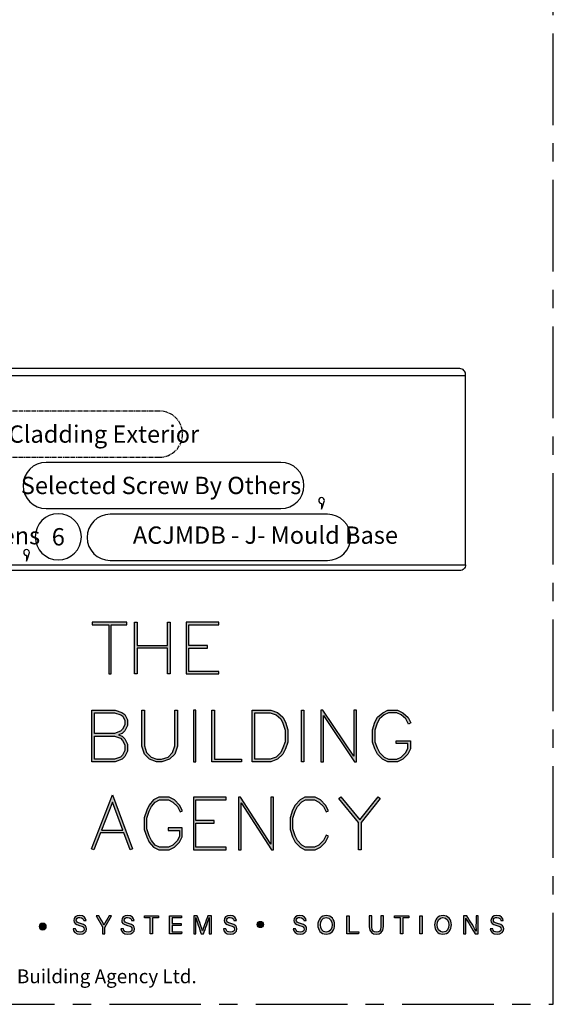
# Model space of a CAD drawing. Units: millimetres. Extents: x -4234 to 19818, y -16095 to 3832.
# Drawn here: x 10009 to 10102, y -3000 to -2829 of the extents above; entities that cross this region are included whole.
import ezdxf
from ezdxf.enums import TextEntityAlignment as Align

# ---------------------------------------------------------------- set-up
doc = ezdxf.new("R2010")
doc.units = ezdxf.units.MM
doc.linetypes.add('CENTER', pattern=[50.8, 31.75, -6.35, 6.35, -6.35])
doc.linetypes.add('CENTER2', pattern=[1.125, 0.75, -0.125, 0.125, -0.125])
doc.layers.add('0-Defpoints', color=7, linetype='Continuous', plot=False)
doc.layers.add('_Building Agency Blue', color=7, linetype='Continuous', true_color=0x005d96)
for name, color, linetype in [('_DWG - NIS - NOTES', 252, 'CENTER2'), ('_DWG - Sheet', 7, 'Continuous'), ('Sequence_Anno', 74, 'Continuous')]:
    doc.layers.add(name, color=color, linetype=linetype)
doc.styles.add('ALICLAD Text', font='arial.ttf', dxfattribs={"height": 1.6})
doc.styles.add('BA_Txt', font='ARIALN.TTF', dxfattribs={"height": 1.6})
doc.styles.add('SPS_Txt', font='ARIALN.TTF', dxfattribs={"height": 4})
doc.styles.get("Standard").update_dxf_attribs({"font": 'arial.ttf'})

# ---------------------------------------------------------------- blocks, each defined once
blk = doc.blocks.new('Building Agency - LogoBig2')
at = {"layer": '_Building Agency Blue'}
h = blk.add_hatch(color=256, dxfattribs=at)
h.dxf.hatch_style = 1
edge = h.paths.add_edge_path()
edge.add_spline(control_points=[(37.01, 32.89), (35.95, 32.91), (33.97, 32.91), (33.97, 32.91), (33.79, 35.03), (33.62, 36.92), (33.44, 38.92), (33.44, 38.92), (38.89, 38.92), (38.89, 38.92), (37.49, 42.55), (36.15, 45.99), (34.72, 49.69), (33.58, 46.8), (32.54, 44.16), (31.47, 41.47), (30.35, 42.21), (29.33, 42.88), (27.96, 43.78), (28.33, 43.98), (28.67, 44.1), (28.92, 44.32), (31.59, 46.74), (32.28, 50.37), (30.59, 53.55), (30.18, 54.33), (30.19, 54.92), (30.5, 55.69), (31.59, 58.39), (31.56, 58.4), (34.52, 58.4), (37.79, 58.4), (37.79, 58.4), (38.98, 55.32), (42.54, 46.07), (46.09, 36.81), (49.65, 27.56), (49.78, 27.2), (49.89, 26.84), (50.07, 26.32), (48, 26.32), (46.06, 26.29), (44.12, 26.35), (43.87, 26.36), (43.54, 26.79), (43.42, 27.1), (42.77, 28.7), (42.14, 30.31), (41.57, 31.95), (41.32, 32.68), (40.96, 32.96), (40.16, 32.93), (38.06, 32.87), (37.01, 32.89), (37.01, 32.89)], knot_values=[0, 0, 0, 0, 1, 2, 3, 4, 5, 6, 7, 8, 9, 10, 11, 12, 13, 14, 15, 16, 17, 18, 19, 20, 21, 22, 23, 24, 25, 26, 27, 28, 29, 30, 31, 32, 33, 34, 35, 36, 37, 38, 39, 40, 41, 42, 43, 44, 45, 46, 47, 48, 49, 50, 51, 51, 51, 51, 52], degree=3, periodic=0)
h = blk.add_hatch(color=256, dxfattribs=at)
h.dxf.hatch_style = 1
h.paths.add_polyline_path([(54.03, 47.44), (54.03, 53.13), (55.84, 53.13), (55.84, 53.43), (51.82, 53.43), (51.82, 53.13), (53.73, 53.13), (53.73, 47.44)])
h = blk.add_hatch(color=256, dxfattribs=at)
h.dxf.hatch_style = 1
h.paths.add_polyline_path([(57.01, 53.43), (57.01, 50.72), (60.54, 50.72), (60.54, 53.43), (60.84, 53.43), (60.84, 47.44), (60.54, 47.44), (60.54, 50.42), (57.01, 50.42), (57.01, 47.44), (56.71, 47.44), (56.71, 53.43)])
h = blk.add_hatch(color=256, dxfattribs=at)
h.dxf.hatch_style = 1
h.paths.add_polyline_path([(65.17, 50.72), (62.98, 50.72), (62.98, 53.13), (66.47, 53.13), (66.47, 53.43), (62.68, 53.43), (62.68, 47.44), (66.47, 47.44), (66.47, 47.74), (62.98, 47.74), (62.98, 50.42), (65.17, 50.42)])
h = blk.add_hatch(color=256, dxfattribs=at)
h.dxf.hatch_style = 1
h.paths.add_polyline_path([(54.87, 40.41), (55.27, 40.26), (55.59, 39.94), (55.89, 39.33), (55.89, 38.51), (55.59, 37.9), (55.27, 37.58), (54.47, 37.28), (51.77, 37.28), (51.77, 43.26), (54.47, 43.26), (55.25, 42.97), (55.58, 42.75), (55.89, 42.12), (55.89, 41.49), (55.59, 40.88), (55.27, 40.56)])
h.paths.add_polyline_path([(52.07, 40.26), (54.41, 40.26), (55.1, 40), (55.34, 39.76), (55.59, 39.26), (55.59, 38.58), (55.34, 38.07), (55.1, 37.84), (54.41, 37.58), (52.07, 37.58)], flags=16)
h.paths.add_polyline_path([(52.07, 40.56), (52.07, 42.96), (54.41, 42.96), (55.12, 42.7), (55.35, 42.55), (55.59, 42.05), (55.59, 41.56), (55.34, 41.06), (55.1, 40.82), (54.41, 40.56)], flags=16)
h = blk.add_hatch(color=256, dxfattribs=at)
h.dxf.hatch_style = 1
h.paths.add_polyline_path([(57.85, 43.26), (57.85, 39.13), (58.11, 38.35), (58.62, 37.84), (59.31, 37.58), (59.82, 37.58), (60.6, 37.84), (61.11, 38.35), (61.37, 39.13), (61.37, 43.26), (61.67, 43.26), (61.67, 39.08), (61.38, 38.18), (60.77, 37.58), (59.87, 37.28), (59.26, 37.28), (58.46, 37.58), (57.85, 38.18), (57.55, 39.08), (57.55, 43.26)])
h = blk.add_hatch(color=256, dxfattribs=at)
h.dxf.hatch_style = 1
h.paths.add_polyline_path([(63.52, 43.26), (63.52, 37.28), (63.82, 37.28), (63.82, 43.26)])
h = blk.add_hatch(color=256, dxfattribs=at)
h.dxf.hatch_style = 1
h.paths.add_polyline_path([(69.08, 37.28), (65.66, 37.28), (65.66, 43.26), (65.96, 43.26), (65.96, 37.58), (69.08, 37.58)])
h = blk.add_hatch(color=256, dxfattribs=at)
h.dxf.hatch_style = 1
h.paths.add_polyline_path([(70.33, 37.28), (70.33, 43.26), (72.46, 43.26), (73.26, 42.97), (73.86, 42.46), (74.16, 41.87), (74.45, 40.99), (74.45, 39.54), (74.16, 38.77), (73.86, 38.18), (73.26, 37.58), (72.46, 37.28)])
h.paths.add_polyline_path([(70.63, 37.58), (70.63, 42.96), (72.41, 42.96), (73.1, 42.7), (73.62, 42.27), (73.88, 41.75), (74.15, 40.95), (74.15, 39.6), (73.88, 38.89), (73.62, 38.35), (73.1, 37.84), (72.41, 37.58)], flags=16)
h = blk.add_hatch(color=256, dxfattribs=at)
h.dxf.hatch_style = 1
h.paths.add_polyline_path([(76.01, 37.28), (76.01, 43.26), (76.31, 43.26), (76.31, 37.28)])
h = blk.add_hatch(color=256, dxfattribs=at)
h.dxf.hatch_style = 1
h.paths.add_polyline_path([(78.25, 43.26), (78.25, 37.28), (78.55, 37.28), (78.55, 42.62), (82.14, 37.28), (82.37, 37.28), (82.37, 43.26), (82.07, 43.26), (82.07, 37.92), (78.48, 43.26)])
h = blk.add_hatch(color=256, dxfattribs=at)
h.dxf.hatch_style = 1
h.paths.add_polyline_path([(86.97, 39.42), (86.97, 39.72), (88.62, 39.72), (88.62, 38.79), (88.32, 38.18), (87.72, 37.58), (87.11, 37.28), (86.01, 37.28), (85.4, 37.58), (84.81, 38.18), (84.51, 38.77), (84.22, 39.54), (84.22, 40.99), (84.51, 41.87), (84.81, 42.46), (85.41, 42.96), (86.01, 43.26), (87.11, 43.26), (87.72, 42.96), (88.34, 42.42), (88.65, 41.79), (88.38, 41.65), (88.07, 42.27), (87.55, 42.71), (87.04, 42.96), (86.08, 42.96), (85.57, 42.71), (85.05, 42.27), (84.79, 41.75), (84.52, 40.95), (84.52, 39.6), (84.79, 38.89), (85.05, 38.35), (85.58, 37.83), (86.08, 37.58), (87.04, 37.58), (87.54, 37.83), (88.07, 38.35), (88.32, 38.86), (88.32, 39.42)])
h = blk.add_hatch(color=256, dxfattribs=at)
h.dxf.hatch_style = 1
h.paths.add_polyline_path([(55.36, 29.37), (54.16, 32.62), (52.9, 29.37)], flags=16)
h.paths.add_polyline_path([(55.47, 29.07), (52.78, 29.07), (52.02, 27.12), (51.75, 27.22), (54.16, 33.47), (56.48, 27.22), (56.2, 27.12)])
h = blk.add_hatch(color=256, dxfattribs=at)
h.dxf.hatch_style = 1
h.paths.add_polyline_path([(60.59, 29.35), (61.93, 29.35), (61.93, 28.7), (61.68, 28.19), (61.16, 27.67), (60.65, 27.41), (59.6, 27.41), (59.1, 27.66), (58.67, 28.19), (58.4, 28.72), (58.13, 29.53), (58.13, 30.78), (58.4, 31.59), (58.67, 32.12), (59.1, 32.64), (59.6, 32.89), (60.65, 32.89), (61.16, 32.64), (61.68, 32.12), (61.99, 31.49), (62.26, 31.62), (61.93, 32.29), (61.33, 32.89), (60.72, 33.19), (59.53, 33.19), (58.91, 32.88), (58.41, 32.29), (58.12, 31.7), (57.83, 30.83), (57.83, 29.48), (58.12, 28.6), (58.41, 28.02), (58.91, 27.42), (59.53, 27.11), (60.72, 27.11), (61.33, 27.42), (61.93, 28.01), (62.23, 28.63), (62.23, 29.65), (60.59, 29.65)])
h = blk.add_hatch(color=256, dxfattribs=at)
h.dxf.hatch_style = 1
h.paths.add_polyline_path([(65.91, 30.19), (65.91, 30.49), (63.82, 30.49), (63.82, 32.89), (67.31, 32.89), (67.31, 33.19), (63.52, 33.19), (63.52, 27.11), (67.31, 27.11), (67.31, 27.41), (63.82, 27.41), (63.82, 30.19)])
h = blk.add_hatch(color=256, dxfattribs=at)
h.dxf.hatch_style = 1
h.paths.add_polyline_path([(68.74, 33.19), (68.74, 27.11), (69.04, 27.11), (69.04, 32.53), (72.54, 27.11), (72.77, 27.11), (72.77, 33.19), (72.47, 33.19), (72.47, 27.77), (68.97, 33.19)])
h = blk.add_hatch(color=256, dxfattribs=at)
h.dxf.hatch_style = 1
h.paths.add_polyline_path([(79.14, 28.68), (78.87, 28.82), (78.56, 28.19), (78.03, 27.67), (77.53, 27.41), (76.48, 27.41), (76.07, 27.66), (75.54, 28.19), (75.28, 28.72), (75.01, 29.53), (75.01, 30.78), (75.28, 31.59), (75.54, 32.12), (76.07, 32.65), (76.48, 32.89), (77.53, 32.89), (78.03, 32.64), (78.56, 32.11), (78.87, 31.49), (79.14, 31.62), (78.8, 32.29), (78.21, 32.89), (77.6, 33.19), (76.4, 33.19), (75.88, 32.88), (75.29, 32.29), (75, 31.7), (74.71, 30.83), (74.71, 29.48), (75, 28.6), (75.29, 28.01), (75.88, 27.42), (76.4, 27.11), (77.6, 27.11), (78.21, 27.42), (78.8, 28.01)])
h = blk.add_hatch(color=256, dxfattribs=at)
h.dxf.hatch_style = 1
h.paths.add_polyline_path([(82.63, 30.29), (80.35, 33.04), (80.58, 33.23), (82.78, 30.58), (84.89, 33.23), (85.12, 33.05), (82.93, 30.29), (82.93, 27.11), (82.63, 27.11)])
h = blk.add_hatch(color=256, dxfattribs=at)
h.dxf.hatch_style = 1
edge = h.paths.add_edge_path()
edge.add_spline(control_points=[(49.89, 17.98), (49.95, 17.73), (50.12, 17.6), (50.42, 17.6), (50.75, 17.6), (50.88, 17.75), (50.88, 17.95), (50.88, 18.16), (50.77, 18.27), (50.35, 18.37), (49.86, 18.49), (49.69, 18.66), (49.69, 18.96), (49.69, 19.27), (49.92, 19.52), (50.39, 19.52), (50.88, 19.52), (51.09, 19.23), (51.12, 18.96), (51.12, 18.96), (50.84, 18.96), (50.84, 18.96), (50.8, 19.14), (50.68, 19.3), (50.38, 19.3), (50.12, 19.3), (49.98, 19.18), (49.98, 18.98), (49.98, 18.79), (50.1, 18.71), (50.46, 18.62), (51.06, 18.48), (51.16, 18.24), (51.16, 17.97), (51.16, 17.64), (50.92, 17.37), (50.4, 17.37), (49.88, 17.37), (49.65, 17.66), (49.61, 17.98), (49.61, 17.98), (49.89, 17.98), (49.89, 17.98)], knot_values=[0, 0, 0, 0, 1, 1, 1, 2, 2, 2, 3, 3, 3, 4, 4, 4, 5, 5, 5, 6, 6, 6, 7, 7, 7, 8, 8, 8, 9, 9, 9, 10, 10, 10, 11, 11, 11, 12, 12, 12, 13, 13, 13, 14, 14, 14, 14], degree=3, periodic=0)
h = blk.add_hatch(color=256, dxfattribs=at)
h.dxf.hatch_style = 1
edge = h.paths.add_edge_path()
edge.add_spline(control_points=[(53.02, 17.4), (53.02, 17.4), (53.02, 18.17), (53.02, 18.17), (53.02, 18.19), (53.02, 18.21), (53.01, 18.22), (53.01, 18.22), (52.27, 19.49), (52.27, 19.49), (52.27, 19.49), (52.59, 19.49), (52.59, 19.49), (52.78, 19.15), (53.08, 18.61), (53.18, 18.43), (53.27, 18.61), (53.58, 19.15), (53.78, 19.49), (53.78, 19.49), (54.07, 19.49), (54.07, 19.49), (54.07, 19.49), (53.31, 18.22), (53.31, 18.22), (53.3, 18.2), (53.3, 18.19), (53.3, 18.16), (53.3, 18.16), (53.3, 17.4), (53.3, 17.4), (53.3, 17.4), (53.02, 17.4), (53.02, 17.4)], knot_values=[0, 0, 0, 0, 1, 1, 1, 2, 2, 2, 3, 3, 3, 4, 4, 4, 5, 5, 5, 6, 6, 6, 7, 7, 7, 8, 8, 8, 9, 9, 9, 10, 10, 10, 11, 11, 11, 11], degree=3, periodic=0)
h = blk.add_hatch(color=256, dxfattribs=at)
h.dxf.hatch_style = 1
edge = h.paths.add_edge_path()
edge.add_spline(control_points=[(55.43, 17.98), (55.49, 17.73), (55.66, 17.6), (55.96, 17.6), (56.29, 17.6), (56.42, 17.75), (56.42, 17.95), (56.42, 18.16), (56.32, 18.27), (55.9, 18.37), (55.4, 18.49), (55.23, 18.66), (55.23, 18.96), (55.23, 19.27), (55.46, 19.52), (55.93, 19.52), (56.43, 19.52), (56.63, 19.23), (56.66, 18.96), (56.66, 18.96), (56.38, 18.96), (56.38, 18.96), (56.34, 19.14), (56.22, 19.3), (55.92, 19.3), (55.66, 19.3), (55.52, 19.18), (55.52, 18.98), (55.52, 18.79), (55.64, 18.71), (56.01, 18.62), (56.6, 18.48), (56.71, 18.24), (56.71, 17.97), (56.71, 17.64), (56.46, 17.37), (55.95, 17.37), (55.42, 17.37), (55.19, 17.66), (55.15, 17.98), (55.15, 17.98), (55.43, 17.98), (55.43, 17.98)], knot_values=[0, 0, 0, 0, 1, 1, 1, 2, 2, 2, 3, 3, 3, 4, 4, 4, 5, 5, 5, 6, 6, 6, 7, 7, 7, 8, 8, 8, 9, 9, 9, 10, 10, 10, 11, 11, 11, 12, 12, 12, 13, 13, 13, 14, 14, 14, 14], degree=3, periodic=0)
h = blk.add_hatch(color=256, dxfattribs=at)
h.dxf.hatch_style = 1
h.paths.add_polyline_path([(58.53, 19.25), (57.86, 19.25), (57.86, 19.49), (59.49, 19.49), (59.49, 19.25), (58.81, 19.25), (58.81, 17.4), (58.53, 17.4)])
h = blk.add_hatch(color=256, dxfattribs=at)
h.dxf.hatch_style = 1
h.paths.add_polyline_path([(61.05, 18.38), (61.05, 17.64), (62.19, 17.64), (62.15, 17.4), (60.77, 17.4), (60.77, 19.49), (62.14, 19.49), (62.14, 19.25), (61.05, 19.25), (61.05, 18.61), (62.09, 18.61), (62.09, 18.38)])
h = blk.add_hatch(color=256, dxfattribs=at)
h.dxf.hatch_style = 1
edge = h.paths.add_edge_path()
edge.add_spline(control_points=[(65.34, 18.29), (65.34, 18.68), (65.35, 19.07), (65.36, 19.29), (65.36, 19.29), (65.35, 19.29), (65.35, 19.29), (65.26, 18.95), (64.92, 18.06), (64.68, 17.4), (64.68, 17.4), (64.43, 17.4), (64.43, 17.4), (64.25, 17.93), (63.9, 18.94), (63.81, 19.3), (63.81, 19.3), (63.8, 19.3), (63.8, 19.3), (63.81, 19.06), (63.82, 18.59), (63.82, 18.23), (63.82, 18.23), (63.82, 17.4), (63.82, 17.4), (63.82, 17.4), (63.56, 17.4), (63.56, 17.4), (63.56, 17.4), (63.56, 19.49), (63.56, 19.49), (63.56, 19.49), (63.97, 19.49), (63.97, 19.49), (64.21, 18.84), (64.5, 18), (64.57, 17.74), (64.57, 17.74), (64.58, 17.74), (64.58, 17.74), (64.63, 17.94), (64.97, 18.86), (65.21, 19.49), (65.21, 19.49), (65.62, 19.49), (65.62, 19.49), (65.62, 19.49), (65.62, 17.4), (65.62, 17.4), (65.62, 17.4), (65.34, 17.4), (65.34, 17.4), (65.34, 17.4), (65.34, 18.29), (65.34, 18.29)], knot_values=[0, 0, 0, 0, 1, 1, 1, 2, 2, 2, 3, 3, 3, 4, 4, 4, 5, 5, 5, 6, 6, 6, 7, 7, 7, 8, 8, 8, 9, 9, 9, 10, 10, 10, 11, 11, 11, 12, 12, 12, 13, 13, 13, 14, 14, 14, 15, 15, 15, 16, 16, 16, 17, 17, 17, 18, 18, 18, 18], degree=3, periodic=0)
h = blk.add_hatch(color=256, dxfattribs=at)
h.dxf.hatch_style = 1
edge = h.paths.add_edge_path()
edge.add_spline(control_points=[(67.27, 17.98), (67.33, 17.73), (67.5, 17.6), (67.8, 17.6), (68.13, 17.6), (68.26, 17.75), (68.26, 17.95), (68.26, 18.16), (68.15, 18.27), (67.73, 18.37), (67.24, 18.49), (67.07, 18.66), (67.07, 18.96), (67.07, 19.27), (67.3, 19.52), (67.77, 19.52), (68.26, 19.52), (68.47, 19.23), (68.5, 18.96), (68.5, 18.96), (68.21, 18.96), (68.21, 18.96), (68.18, 19.14), (68.06, 19.3), (67.76, 19.3), (67.5, 19.3), (67.36, 19.18), (67.36, 18.98), (67.36, 18.79), (67.48, 18.71), (67.84, 18.62), (68.44, 18.48), (68.54, 18.24), (68.54, 17.97), (68.54, 17.64), (68.29, 17.37), (67.78, 17.37), (67.26, 17.37), (67.03, 17.66), (66.99, 17.98), (66.99, 17.98), (67.27, 17.98), (67.27, 17.98)], knot_values=[0, 0, 0, 0, 1, 1, 1, 2, 2, 2, 3, 3, 3, 4, 4, 4, 5, 5, 5, 6, 6, 6, 7, 7, 7, 8, 8, 8, 9, 9, 9, 10, 10, 10, 11, 11, 11, 12, 12, 12, 13, 13, 13, 14, 14, 14, 14], degree=3, periodic=0)
h = blk.add_hatch(color=256, dxfattribs=at)
h.dxf.hatch_style = 1
edge = h.paths.add_edge_path()
edge.add_spline(control_points=[(75.33, 17.98), (75.39, 17.73), (75.56, 17.6), (75.87, 17.6), (76.19, 17.6), (76.32, 17.75), (76.32, 17.95), (76.32, 18.16), (76.22, 18.27), (75.8, 18.37), (75.31, 18.49), (75.14, 18.66), (75.14, 18.96), (75.14, 19.27), (75.36, 19.52), (75.83, 19.52), (76.33, 19.52), (76.53, 19.23), (76.56, 18.96), (76.56, 18.96), (76.28, 18.96), (76.28, 18.96), (76.24, 19.14), (76.13, 19.3), (75.82, 19.3), (75.57, 19.3), (75.42, 19.18), (75.42, 18.98), (75.42, 18.79), (75.54, 18.71), (75.91, 18.62), (76.5, 18.48), (76.61, 18.24), (76.61, 17.97), (76.61, 17.64), (76.36, 17.37), (75.85, 17.37), (75.32, 17.37), (75.1, 17.66), (75.05, 17.98), (75.05, 17.98), (75.33, 17.98), (75.33, 17.98)], knot_values=[0, 0, 0, 0, 1, 1, 1, 2, 2, 2, 3, 3, 3, 4, 4, 4, 5, 5, 5, 6, 6, 6, 7, 7, 7, 8, 8, 8, 9, 9, 9, 10, 10, 10, 11, 11, 11, 12, 12, 12, 13, 13, 13, 14, 14, 14, 14], degree=3, periodic=0)
h = blk.add_hatch(color=256, dxfattribs=at)
h.dxf.hatch_style = 1
edge = h.paths.add_edge_path(flags=16)
edge.add_spline(control_points=[(78.2, 18.45), (78.2, 18), (78.43, 17.61), (78.88, 17.61), (79.36, 17.61), (79.56, 18.01), (79.56, 18.45), (79.56, 18.9), (79.34, 19.28), (78.88, 19.28), (78.41, 19.28), (78.2, 18.9), (78.2, 18.45)], knot_values=[0, 0, 0, 0, 1, 1, 1, 2, 2, 2, 3, 3, 3, 4, 4, 4, 4], degree=3, periodic=0)
edge = h.paths.add_edge_path()
edge.add_spline(control_points=[(79.85, 18.46), (79.85, 17.88), (79.52, 17.37), (78.87, 17.37), (78.25, 17.37), (77.91, 17.85), (77.91, 18.44), (77.91, 19.04), (78.26, 19.52), (78.89, 19.52), (79.48, 19.52), (79.85, 19.08), (79.85, 18.46)], knot_values=[0, 0, 0, 0, 1, 1, 1, 2, 2, 2, 3, 3, 3, 4, 4, 4, 4], degree=3, periodic=0)
h = blk.add_hatch(color=256, dxfattribs=at)
h.dxf.hatch_style = 1
h.paths.add_polyline_path([(81.27, 19.49), (81.55, 19.49), (81.55, 17.64), (82.64, 17.64), (82.6, 17.4), (81.27, 17.4)])
h = blk.add_hatch(color=256, dxfattribs=at)
h.dxf.hatch_style = 1
edge = h.paths.add_edge_path()
edge.add_spline(control_points=[(84.14, 19.49), (84.14, 19.49), (84.14, 18.23), (84.14, 18.23), (84.14, 17.74), (84.41, 17.6), (84.68, 17.6), (84.99, 17.6), (85.21, 17.75), (85.21, 18.23), (85.21, 18.23), (85.21, 19.49), (85.21, 19.49), (85.21, 19.49), (85.49, 19.49), (85.49, 19.49), (85.49, 19.49), (85.49, 18.25), (85.49, 18.25), (85.49, 17.57), (85.11, 17.37), (84.67, 17.37), (84.23, 17.37), (83.86, 17.58), (83.86, 18.23), (83.86, 18.23), (83.86, 19.49), (83.86, 19.49), (83.86, 19.49), (84.14, 19.49), (84.14, 19.49)], knot_values=[0, 0, 0, 0, 1, 1, 1, 2, 2, 2, 3, 3, 3, 4, 4, 4, 5, 5, 5, 6, 6, 6, 7, 7, 7, 8, 8, 8, 9, 9, 9, 10, 10, 10, 10], degree=3, periodic=0)
h = blk.add_hatch(color=256, dxfattribs=at)
h.dxf.hatch_style = 1
h.paths.add_polyline_path([(87.47, 19.25), (86.79, 19.25), (86.79, 19.49), (88.42, 19.49), (88.42, 19.25), (87.75, 19.25), (87.75, 17.4), (87.47, 17.4)])
h = blk.add_hatch(color=256, dxfattribs=at)
h.dxf.hatch_style = 1
h.paths.add_polyline_path([(89.99, 19.49), (89.99, 17.4), (89.71, 17.4), (89.71, 19.49)])
h = blk.add_hatch(color=256, dxfattribs=at)
h.dxf.hatch_style = 1
edge = h.paths.add_edge_path(flags=16)
edge.add_spline(control_points=[(91.7, 18.45), (91.7, 18), (91.93, 17.61), (92.38, 17.61), (92.87, 17.61), (93.06, 18.01), (93.06, 18.45), (93.06, 18.9), (92.84, 19.28), (92.38, 19.28), (91.91, 19.28), (91.7, 18.9), (91.7, 18.45)], knot_values=[0, 0, 0, 0, 1, 1, 1, 2, 2, 2, 3, 3, 3, 4, 4, 4, 4], degree=3, periodic=0)
edge = h.paths.add_edge_path()
edge.add_spline(control_points=[(93.35, 18.46), (93.35, 17.88), (93.03, 17.37), (92.37, 17.37), (91.75, 17.37), (91.41, 17.85), (91.41, 18.44), (91.41, 19.04), (91.76, 19.52), (92.39, 19.52), (92.98, 19.52), (93.35, 19.08), (93.35, 18.46)], knot_values=[0, 0, 0, 0, 1, 1, 1, 2, 2, 2, 3, 3, 3, 4, 4, 4, 4], degree=3, periodic=0)
h = blk.add_hatch(color=256, dxfattribs=at)
h.dxf.hatch_style = 1
edge = h.paths.add_edge_path()
edge.add_spline(control_points=[(94.77, 17.4), (94.77, 17.4), (94.77, 19.49), (94.77, 19.49), (94.77, 19.49), (95.14, 19.49), (95.14, 19.49), (95.44, 19), (96.09, 17.96), (96.21, 17.73), (96.21, 17.73), (96.21, 17.73), (96.21, 17.73), (96.19, 18), (96.2, 18.33), (96.2, 18.67), (96.2, 18.67), (96.2, 19.49), (96.2, 19.49), (96.2, 19.49), (96.46, 19.49), (96.46, 19.49), (96.46, 19.49), (96.46, 17.4), (96.46, 17.4), (96.46, 17.4), (96.11, 17.4), (96.11, 17.4), (95.84, 17.85), (95.16, 18.97), (95.03, 19.21), (95.03, 19.21), (95.02, 19.21), (95.02, 19.21), (95.04, 18.97), (95.04, 18.61), (95.04, 18.24), (95.04, 18.24), (95.04, 17.4), (95.04, 17.4), (95.04, 17.4), (94.77, 17.4), (94.77, 17.4)], knot_values=[0, 0, 0, 0, 1, 1, 1, 2, 2, 2, 3, 3, 3, 4, 4, 4, 5, 5, 5, 6, 6, 6, 7, 7, 7, 8, 8, 8, 9, 9, 9, 10, 10, 10, 11, 11, 11, 12, 12, 12, 13, 13, 13, 14, 14, 14, 14], degree=3, periodic=0)
h = blk.add_hatch(color=256, dxfattribs=at)
h.dxf.hatch_style = 1
edge = h.paths.add_edge_path()
edge.add_spline(control_points=[(98.13, 17.98), (98.18, 17.73), (98.35, 17.6), (98.66, 17.6), (98.98, 17.6), (99.11, 17.75), (99.11, 17.95), (99.11, 18.16), (99.01, 18.27), (98.59, 18.37), (98.1, 18.49), (97.93, 18.66), (97.93, 18.96), (97.93, 19.27), (98.16, 19.52), (98.62, 19.52), (99.12, 19.52), (99.32, 19.23), (99.35, 18.96), (99.35, 18.96), (99.07, 18.96), (99.07, 18.96), (99.03, 19.14), (98.92, 19.3), (98.61, 19.3), (98.36, 19.3), (98.21, 19.18), (98.21, 18.98), (98.21, 18.79), (98.33, 18.71), (98.7, 18.62), (99.29, 18.48), (99.4, 18.24), (99.4, 17.97), (99.4, 17.64), (99.15, 17.37), (98.64, 17.37), (98.11, 17.37), (97.89, 17.66), (97.84, 17.98), (97.84, 17.98), (98.13, 17.98), (98.13, 17.98)], knot_values=[0, 0, 0, 0, 1, 1, 1, 2, 2, 2, 3, 3, 3, 4, 4, 4, 5, 5, 5, 6, 6, 6, 7, 7, 7, 8, 8, 8, 9, 9, 9, 10, 10, 10, 11, 11, 11, 12, 12, 12, 13, 13, 13, 14, 14, 14, 14], degree=3, periodic=0)
h = blk.add_hatch(color=256, dxfattribs=at)
h.dxf.hatch_style = 1
edge = h.paths.add_edge_path()
edge.add_spline(control_points=[(45.68, 18.25), (45.68, 18.45), (45.87, 18.62), (46.1, 18.62), (46.33, 18.62), (46.51, 18.45), (46.51, 18.25), (46.51, 18.04), (46.33, 17.88), (46.1, 17.88), (45.87, 17.88), (45.68, 18.04), (45.68, 18.25)], knot_values=[0, 0, 0, 0, 1, 1, 1, 2, 2, 2, 3, 3, 3, 4, 4, 4, 4], degree=3, periodic=0)
h = blk.add_hatch(color=256, dxfattribs=at)
h.dxf.hatch_style = 1
edge = h.paths.add_edge_path()
edge.add_spline(control_points=[(71.62, 18.49), (71.62, 18.69), (71.46, 18.85), (71.26, 18.85), (71.06, 18.85), (70.89, 18.69), (70.89, 18.49), (70.89, 18.29), (71.06, 18.13), (71.26, 18.13), (71.46, 18.13), (71.62, 18.29), (71.62, 18.49)], knot_values=[0, 0, 0, 0, 1, 1, 1, 2, 2, 2, 3, 3, 3, 4, 4, 4, 4], degree=3, periodic=0)
for points in [[(54.03, 47.44), (54.03, 53.13), (55.84, 53.13), (55.84, 53.43), (51.82, 53.43), (51.82, 53.13), (53.73, 53.13), (53.73, 47.44)], [(57.01, 53.43), (57.01, 50.72), (60.54, 50.72), (60.54, 53.43), (60.84, 53.43), (60.84, 47.44), (60.54, 47.44), (60.54, 50.42), (57.01, 50.42), (57.01, 47.44), (56.71, 47.44), (56.71, 53.43)], [(65.17, 50.72), (62.98, 50.72), (62.98, 53.13), (66.47, 53.13), (66.47, 53.43), (62.68, 53.43), (62.68, 47.44), (66.47, 47.44), (66.47, 47.74), (62.98, 47.74), (62.98, 50.42), (65.17, 50.42)], [(54.87, 40.41), (55.27, 40.26), (55.59, 39.94), (55.89, 39.33), (55.89, 38.51), (55.59, 37.9), (55.27, 37.58), (54.47, 37.28), (51.77, 37.28), (51.77, 43.26), (54.47, 43.26), (55.25, 42.97), (55.58, 42.75), (55.89, 42.12), (55.89, 41.49), (55.59, 40.88), (55.27, 40.56)], [(57.85, 43.26), (57.85, 39.13), (58.11, 38.35), (58.62, 37.84), (59.31, 37.58), (59.82, 37.58), (60.6, 37.84), (61.11, 38.35), (61.37, 39.13), (61.37, 43.26), (61.67, 43.26), (61.67, 39.08), (61.38, 38.18), (60.77, 37.58), (59.87, 37.28), (59.26, 37.28), (58.46, 37.58), (57.85, 38.18), (57.55, 39.08), (57.55, 43.26)], [(63.52, 43.26), (63.52, 37.28), (63.82, 37.28), (63.82, 43.26)], [(69.08, 37.28), (65.66, 37.28), (65.66, 43.26), (65.96, 43.26), (65.96, 37.58), (69.08, 37.58)], [(70.33, 37.28), (70.33, 43.26), (72.46, 43.26), (73.26, 42.97), (73.86, 42.46), (74.16, 41.87), (74.45, 40.99), (74.45, 39.54), (74.16, 38.77), (73.86, 38.18), (73.26, 37.58), (72.46, 37.28)], [(76.01, 37.28), (76.01, 43.26), (76.31, 43.26), (76.31, 37.28)], [(78.25, 43.26), (78.25, 37.28), (78.55, 37.28), (78.55, 42.62), (82.14, 37.28), (82.37, 37.28), (82.37, 43.26), (82.07, 43.26), (82.07, 37.92), (78.48, 43.26)], [(86.97, 39.42), (86.97, 39.72), (88.62, 39.72), (88.62, 38.79), (88.32, 38.18), (87.72, 37.58), (87.11, 37.28), (86.01, 37.28), (85.4, 37.58), (84.81, 38.18), (84.51, 38.77), (84.22, 39.54), (84.22, 40.99), (84.51, 41.87), (84.81, 42.46), (85.41, 42.96), (86.01, 43.26), (87.11, 43.26), (87.72, 42.96), (88.34, 42.42), (88.65, 41.79), (88.38, 41.65), (88.07, 42.27), (87.55, 42.71), (87.04, 42.96), (86.08, 42.96), (85.57, 42.71), (85.05, 42.27), (84.79, 41.75), (84.52, 40.95), (84.52, 39.6), (84.79, 38.89), (85.05, 38.35), (85.58, 37.83), (86.08, 37.58), (87.04, 37.58), (87.54, 37.83), (88.07, 38.35), (88.32, 38.86), (88.32, 39.42)], [(52.07, 40.56), (52.07, 42.96), (54.41, 42.96), (55.12, 42.7), (55.35, 42.55), (55.59, 42.05), (55.59, 41.56), (55.34, 41.06), (55.1, 40.82), (54.41, 40.56)], [(70.63, 37.58), (70.63, 42.96), (72.41, 42.96), (73.1, 42.7), (73.62, 42.27), (73.88, 41.75), (74.15, 40.95), (74.15, 39.6), (73.88, 38.89), (73.62, 38.35), (73.1, 37.84), (72.41, 37.58)], [(52.07, 40.26), (54.41, 40.26), (55.1, 40), (55.34, 39.76), (55.59, 39.26), (55.59, 38.58), (55.34, 38.07), (55.1, 37.84), (54.41, 37.58), (52.07, 37.58)], [(55.47, 29.07), (52.78, 29.07), (52.02, 27.12), (51.75, 27.22), (54.16, 33.47), (56.48, 27.22), (56.2, 27.12)], [(60.59, 29.35), (61.93, 29.35), (61.93, 28.7), (61.68, 28.19), (61.16, 27.67), (60.65, 27.41), (59.6, 27.41), (59.1, 27.66), (58.67, 28.19), (58.4, 28.72), (58.13, 29.53), (58.13, 30.78), (58.4, 31.59), (58.67, 32.12), (59.1, 32.64), (59.6, 32.89), (60.65, 32.89), (61.16, 32.64), (61.68, 32.12), (61.99, 31.49), (62.26, 31.62), (61.93, 32.29), (61.33, 32.89), (60.72, 33.19), (59.53, 33.19), (58.91, 32.88), (58.41, 32.29), (58.12, 31.7), (57.83, 30.83), (57.83, 29.48), (58.12, 28.6), (58.41, 28.02), (58.91, 27.42), (59.53, 27.11), (60.72, 27.11), (61.33, 27.42), (61.93, 28.01), (62.23, 28.63), (62.23, 29.65), (60.59, 29.65)], [(65.91, 30.19), (65.91, 30.49), (63.82, 30.49), (63.82, 32.89), (67.31, 32.89), (67.31, 33.19), (63.52, 33.19), (63.52, 27.11), (67.31, 27.11), (67.31, 27.41), (63.82, 27.41), (63.82, 30.19)], [(68.74, 33.19), (68.74, 27.11), (69.04, 27.11), (69.04, 32.53), (72.54, 27.11), (72.77, 27.11), (72.77, 33.19), (72.47, 33.19), (72.47, 27.77), (68.97, 33.19)], [(79.14, 28.68), (78.87, 28.82), (78.56, 28.19), (78.03, 27.67), (77.53, 27.41), (76.48, 27.41), (76.07, 27.66), (75.54, 28.19), (75.28, 28.72), (75.01, 29.53), (75.01, 30.78), (75.28, 31.59), (75.54, 32.12), (76.07, 32.65), (76.48, 32.89), (77.53, 32.89), (78.03, 32.64), (78.56, 32.11), (78.87, 31.49), (79.14, 31.62), (78.8, 32.29), (78.21, 32.89), (77.6, 33.19), (76.4, 33.19), (75.88, 32.88), (75.29, 32.29), (75, 31.7), (74.71, 30.83), (74.71, 29.48), (75, 28.6), (75.29, 28.01), (75.88, 27.42), (76.4, 27.11), (77.6, 27.11), (78.21, 27.42), (78.8, 28.01)], [(82.63, 30.29), (80.35, 33.04), (80.58, 33.23), (82.78, 30.58), (84.89, 33.23), (85.12, 33.05), (82.93, 30.29), (82.93, 27.11), (82.63, 27.11)], [(55.36, 29.37), (54.16, 32.62), (52.9, 29.37)]]:
    blk.add_lwpolyline(points, close=True, dxfattribs=at)
for points in [[(58.53, 19.25), (57.86, 19.25), (57.86, 19.49), (59.49, 19.49), (59.49, 19.25), (58.81, 19.25), (58.81, 17.4), (58.53, 17.4), (58.53, 19.25)], [(61.05, 18.38), (61.05, 17.64), (62.19, 17.64), (62.15, 17.4), (60.77, 17.4), (60.77, 19.49), (62.14, 19.49), (62.14, 19.25), (61.05, 19.25), (61.05, 18.61), (62.09, 18.61), (62.09, 18.38), (61.05, 18.38)], [(81.27, 19.49), (81.55, 19.49), (81.55, 17.64), (82.64, 17.64), (82.6, 17.4), (81.27, 17.4), (81.27, 19.49)], [(87.47, 19.25), (86.79, 19.25), (86.79, 19.49), (88.42, 19.49), (88.42, 19.25), (87.75, 19.25), (87.75, 17.4), (87.47, 17.4), (87.47, 19.25)], [(89.99, 19.49), (89.99, 17.4), (89.71, 17.4), (89.71, 19.49), (89.99, 19.49)]]:
    blk.add_lwpolyline(points, dxfattribs=at)
at = {"layer": '_Building Agency Blue', "lineweight": 0}
blk.add_open_spline([(37.01, 32.89), (35.95, 32.91), (33.97, 32.91), (33.97, 32.91), (33.79, 35.03), (33.62, 36.92), (33.44, 38.92), (33.44, 38.92), (38.89, 38.92), (38.89, 38.92), (37.49, 42.55), (36.15, 45.99), (34.72, 49.69), (33.58, 46.8), (32.54, 44.16), (31.47, 41.47), (30.35, 42.21), (29.33, 42.88), (27.96, 43.78), (28.33, 43.98), (28.67, 44.1), (28.92, 44.32), (31.59, 46.74), (32.28, 50.37), (30.59, 53.55), (30.18, 54.33), (30.19, 54.92), (30.5, 55.69), (31.59, 58.39), (31.56, 58.4), (34.52, 58.4), (37.79, 58.4), (37.79, 58.4), (38.98, 55.32), (42.54, 46.07), (46.09, 36.81), (49.65, 27.56), (49.78, 27.2), (49.89, 26.84), (50.07, 26.32), (48, 26.32), (46.06, 26.29), (44.12, 26.35), (43.87, 26.36), (43.54, 26.79), (43.42, 27.1), (42.77, 28.7), (42.14, 30.31), (41.57, 31.95), (41.32, 32.68), (40.96, 32.96), (40.16, 32.93), (38.06, 32.87), (37.01, 32.89), (37.01, 32.89)], degree=3, knots=[0, 0, 0, 0, 1, 2, 3, 4, 5, 6, 7, 8, 9, 10, 11, 12, 13, 14, 15, 16, 17, 18, 19, 20, 21, 22, 23, 24, 25, 26, 27, 28, 29, 30, 31, 32, 33, 34, 35, 36, 37, 38, 39, 40, 41, 42, 43, 44, 45, 46, 47, 48, 49, 50, 51, 51, 51, 51, 52], dxfattribs=at)
at = {"layer": '_Building Agency Blue'}
for points, knots in [([(49.89, 17.98), (49.95, 17.73), (50.12, 17.6), (50.42, 17.6), (50.75, 17.6), (50.88, 17.75), (50.88, 17.95), (50.88, 18.16), (50.77, 18.27), (50.35, 18.37), (49.86, 18.49), (49.69, 18.66), (49.69, 18.96), (49.69, 19.27), (49.92, 19.52), (50.39, 19.52), (50.88, 19.52), (51.09, 19.23), (51.12, 18.96), (51.12, 18.96), (50.84, 18.96), (50.84, 18.96), (50.8, 19.14), (50.68, 19.3), (50.38, 19.3), (50.12, 19.3), (49.98, 19.18), (49.98, 18.98), (49.98, 18.79), (50.1, 18.71), (50.46, 18.62), (51.06, 18.48), (51.16, 18.24), (51.16, 17.97), (51.16, 17.64), (50.92, 17.37), (50.4, 17.37), (49.88, 17.37), (49.65, 17.66), (49.61, 17.98), (49.61, 17.98), (49.89, 17.98), (49.89, 17.98)], [0, 0, 0, 0, 1, 1, 1, 2, 2, 2, 3, 3, 3, 4, 4, 4, 5, 5, 5, 6, 6, 6, 7, 7, 7, 8, 8, 8, 9, 9, 9, 10, 10, 10, 11, 11, 11, 12, 12, 12, 13, 13, 13, 14, 14, 14, 14]), ([(53.02, 17.4), (53.02, 17.4), (53.02, 18.17), (53.02, 18.17), (53.02, 18.19), (53.02, 18.21), (53.01, 18.22), (53.01, 18.22), (52.27, 19.49), (52.27, 19.49), (52.27, 19.49), (52.59, 19.49), (52.59, 19.49), (52.78, 19.15), (53.08, 18.61), (53.18, 18.43), (53.27, 18.61), (53.58, 19.15), (53.78, 19.49), (53.78, 19.49), (54.07, 19.49), (54.07, 19.49), (54.07, 19.49), (53.31, 18.22), (53.31, 18.22), (53.3, 18.2), (53.3, 18.19), (53.3, 18.16), (53.3, 18.16), (53.3, 17.4), (53.3, 17.4), (53.3, 17.4), (53.02, 17.4), (53.02, 17.4)], [0, 0, 0, 0, 1, 1, 1, 2, 2, 2, 3, 3, 3, 4, 4, 4, 5, 5, 5, 6, 6, 6, 7, 7, 7, 8, 8, 8, 9, 9, 9, 10, 10, 10, 11, 11, 11, 11]), ([(55.43, 17.98), (55.49, 17.73), (55.66, 17.6), (55.96, 17.6), (56.29, 17.6), (56.42, 17.75), (56.42, 17.95), (56.42, 18.16), (56.32, 18.27), (55.9, 18.37), (55.4, 18.49), (55.23, 18.66), (55.23, 18.96), (55.23, 19.27), (55.46, 19.52), (55.93, 19.52), (56.43, 19.52), (56.63, 19.23), (56.66, 18.96), (56.66, 18.96), (56.38, 18.96), (56.38, 18.96), (56.34, 19.14), (56.22, 19.3), (55.92, 19.3), (55.66, 19.3), (55.52, 19.18), (55.52, 18.98), (55.52, 18.79), (55.64, 18.71), (56.01, 18.62), (56.6, 18.48), (56.71, 18.24), (56.71, 17.97), (56.71, 17.64), (56.46, 17.37), (55.95, 17.37), (55.42, 17.37), (55.19, 17.66), (55.15, 17.98), (55.15, 17.98), (55.43, 17.98), (55.43, 17.98)], [0, 0, 0, 0, 1, 1, 1, 2, 2, 2, 3, 3, 3, 4, 4, 4, 5, 5, 5, 6, 6, 6, 7, 7, 7, 8, 8, 8, 9, 9, 9, 10, 10, 10, 11, 11, 11, 12, 12, 12, 13, 13, 13, 14, 14, 14, 14]), ([(65.34, 18.29), (65.34, 18.68), (65.35, 19.07), (65.36, 19.29), (65.36, 19.29), (65.35, 19.29), (65.35, 19.29), (65.26, 18.95), (64.92, 18.06), (64.68, 17.4), (64.68, 17.4), (64.43, 17.4), (64.43, 17.4), (64.25, 17.93), (63.9, 18.94), (63.81, 19.3), (63.81, 19.3), (63.8, 19.3), (63.8, 19.3), (63.81, 19.06), (63.82, 18.59), (63.82, 18.23), (63.82, 18.23), (63.82, 17.4), (63.82, 17.4), (63.82, 17.4), (63.56, 17.4), (63.56, 17.4), (63.56, 17.4), (63.56, 19.49), (63.56, 19.49), (63.56, 19.49), (63.97, 19.49), (63.97, 19.49), (64.21, 18.84), (64.5, 18), (64.57, 17.74), (64.57, 17.74), (64.58, 17.74), (64.58, 17.74), (64.63, 17.94), (64.97, 18.86), (65.21, 19.49), (65.21, 19.49), (65.62, 19.49), (65.62, 19.49), (65.62, 19.49), (65.62, 17.4), (65.62, 17.4), (65.62, 17.4), (65.34, 17.4), (65.34, 17.4), (65.34, 17.4), (65.34, 18.29), (65.34, 18.29)], [0, 0, 0, 0, 1, 1, 1, 2, 2, 2, 3, 3, 3, 4, 4, 4, 5, 5, 5, 6, 6, 6, 7, 7, 7, 8, 8, 8, 9, 9, 9, 10, 10, 10, 11, 11, 11, 12, 12, 12, 13, 13, 13, 14, 14, 14, 15, 15, 15, 16, 16, 16, 17, 17, 17, 18, 18, 18, 18]), ([(67.27, 17.98), (67.33, 17.73), (67.5, 17.6), (67.8, 17.6), (68.13, 17.6), (68.26, 17.75), (68.26, 17.95), (68.26, 18.16), (68.15, 18.27), (67.73, 18.37), (67.24, 18.49), (67.07, 18.66), (67.07, 18.96), (67.07, 19.27), (67.3, 19.52), (67.77, 19.52), (68.26, 19.52), (68.47, 19.23), (68.5, 18.96), (68.5, 18.96), (68.21, 18.96), (68.21, 18.96), (68.18, 19.14), (68.06, 19.3), (67.76, 19.3), (67.5, 19.3), (67.36, 19.18), (67.36, 18.98), (67.36, 18.79), (67.48, 18.71), (67.84, 18.62), (68.44, 18.48), (68.54, 18.24), (68.54, 17.97), (68.54, 17.64), (68.29, 17.37), (67.78, 17.37), (67.26, 17.37), (67.03, 17.66), (66.99, 17.98), (66.99, 17.98), (67.27, 17.98), (67.27, 17.98)], [0, 0, 0, 0, 1, 1, 1, 2, 2, 2, 3, 3, 3, 4, 4, 4, 5, 5, 5, 6, 6, 6, 7, 7, 7, 8, 8, 8, 9, 9, 9, 10, 10, 10, 11, 11, 11, 12, 12, 12, 13, 13, 13, 14, 14, 14, 14]), ([(75.33, 17.98), (75.39, 17.73), (75.56, 17.6), (75.87, 17.6), (76.19, 17.6), (76.32, 17.75), (76.32, 17.95), (76.32, 18.16), (76.22, 18.27), (75.8, 18.37), (75.31, 18.49), (75.14, 18.66), (75.14, 18.96), (75.14, 19.27), (75.36, 19.52), (75.83, 19.52), (76.33, 19.52), (76.53, 19.23), (76.56, 18.96), (76.56, 18.96), (76.28, 18.96), (76.28, 18.96), (76.24, 19.14), (76.13, 19.3), (75.82, 19.3), (75.57, 19.3), (75.42, 19.18), (75.42, 18.98), (75.42, 18.79), (75.54, 18.71), (75.91, 18.62), (76.5, 18.48), (76.61, 18.24), (76.61, 17.97), (76.61, 17.64), (76.36, 17.37), (75.85, 17.37), (75.32, 17.37), (75.1, 17.66), (75.05, 17.98), (75.05, 17.98), (75.33, 17.98), (75.33, 17.98)], [0, 0, 0, 0, 1, 1, 1, 2, 2, 2, 3, 3, 3, 4, 4, 4, 5, 5, 5, 6, 6, 6, 7, 7, 7, 8, 8, 8, 9, 9, 9, 10, 10, 10, 11, 11, 11, 12, 12, 12, 13, 13, 13, 14, 14, 14, 14]), ([(79.85, 18.46), (79.85, 17.88), (79.52, 17.37), (78.87, 17.37), (78.25, 17.37), (77.91, 17.85), (77.91, 18.44), (77.91, 19.04), (78.26, 19.52), (78.89, 19.52), (79.48, 19.52), (79.85, 19.08), (79.85, 18.46)], [0, 0, 0, 0, 1, 1, 1, 2, 2, 2, 3, 3, 3, 4, 4, 4, 4]), ([(84.14, 19.49), (84.14, 19.49), (84.14, 18.23), (84.14, 18.23), (84.14, 17.74), (84.41, 17.6), (84.68, 17.6), (84.99, 17.6), (85.21, 17.75), (85.21, 18.23), (85.21, 18.23), (85.21, 19.49), (85.21, 19.49), (85.21, 19.49), (85.49, 19.49), (85.49, 19.49), (85.49, 19.49), (85.49, 18.25), (85.49, 18.25), (85.49, 17.57), (85.11, 17.37), (84.67, 17.37), (84.23, 17.37), (83.86, 17.58), (83.86, 18.23), (83.86, 18.23), (83.86, 19.49), (83.86, 19.49), (83.86, 19.49), (84.14, 19.49), (84.14, 19.49)], [0, 0, 0, 0, 1, 1, 1, 2, 2, 2, 3, 3, 3, 4, 4, 4, 5, 5, 5, 6, 6, 6, 7, 7, 7, 8, 8, 8, 9, 9, 9, 10, 10, 10, 10]), ([(93.35, 18.46), (93.35, 17.88), (93.03, 17.37), (92.37, 17.37), (91.75, 17.37), (91.41, 17.85), (91.41, 18.44), (91.41, 19.04), (91.76, 19.52), (92.39, 19.52), (92.98, 19.52), (93.35, 19.08), (93.35, 18.46)], [0, 0, 0, 0, 1, 1, 1, 2, 2, 2, 3, 3, 3, 4, 4, 4, 4]), ([(94.77, 17.4), (94.77, 17.4), (94.77, 19.49), (94.77, 19.49), (94.77, 19.49), (95.14, 19.49), (95.14, 19.49), (95.44, 19), (96.09, 17.96), (96.21, 17.73), (96.21, 17.73), (96.21, 17.73), (96.21, 17.73), (96.19, 18), (96.2, 18.33), (96.2, 18.67), (96.2, 18.67), (96.2, 19.49), (96.2, 19.49), (96.2, 19.49), (96.46, 19.49), (96.46, 19.49), (96.46, 19.49), (96.46, 17.4), (96.46, 17.4), (96.46, 17.4), (96.11, 17.4), (96.11, 17.4), (95.84, 17.85), (95.16, 18.97), (95.03, 19.21), (95.03, 19.21), (95.02, 19.21), (95.02, 19.21), (95.04, 18.97), (95.04, 18.61), (95.04, 18.24), (95.04, 18.24), (95.04, 17.4), (95.04, 17.4), (95.04, 17.4), (94.77, 17.4), (94.77, 17.4)], [0, 0, 0, 0, 1, 1, 1, 2, 2, 2, 3, 3, 3, 4, 4, 4, 5, 5, 5, 6, 6, 6, 7, 7, 7, 8, 8, 8, 9, 9, 9, 10, 10, 10, 11, 11, 11, 12, 12, 12, 13, 13, 13, 14, 14, 14, 14]), ([(98.13, 17.98), (98.18, 17.73), (98.35, 17.6), (98.66, 17.6), (98.98, 17.6), (99.11, 17.75), (99.11, 17.95), (99.11, 18.16), (99.01, 18.27), (98.59, 18.37), (98.1, 18.49), (97.93, 18.66), (97.93, 18.96), (97.93, 19.27), (98.16, 19.52), (98.62, 19.52), (99.12, 19.52), (99.32, 19.23), (99.35, 18.96), (99.35, 18.96), (99.07, 18.96), (99.07, 18.96), (99.03, 19.14), (98.92, 19.3), (98.61, 19.3), (98.36, 19.3), (98.21, 19.18), (98.21, 18.98), (98.21, 18.79), (98.33, 18.71), (98.7, 18.62), (99.29, 18.48), (99.4, 18.24), (99.4, 17.97), (99.4, 17.64), (99.15, 17.37), (98.64, 17.37), (98.11, 17.37), (97.89, 17.66), (97.84, 17.98), (97.84, 17.98), (98.13, 17.98), (98.13, 17.98)], [0, 0, 0, 0, 1, 1, 1, 2, 2, 2, 3, 3, 3, 4, 4, 4, 5, 5, 5, 6, 6, 6, 7, 7, 7, 8, 8, 8, 9, 9, 9, 10, 10, 10, 11, 11, 11, 12, 12, 12, 13, 13, 13, 14, 14, 14, 14]), ([(45.68, 18.25), (45.68, 18.45), (45.87, 18.62), (46.1, 18.62), (46.33, 18.62), (46.51, 18.45), (46.51, 18.25), (46.51, 18.04), (46.33, 17.88), (46.1, 17.88), (45.87, 17.88), (45.68, 18.04), (45.68, 18.25)], [0, 0, 0, 0, 1, 1, 1, 2, 2, 2, 3, 3, 3, 4, 4, 4, 4]), ([(71.62, 18.49), (71.62, 18.69), (71.46, 18.85), (71.26, 18.85), (71.06, 18.85), (70.89, 18.69), (70.89, 18.49), (70.89, 18.29), (71.06, 18.13), (71.26, 18.13), (71.46, 18.13), (71.62, 18.29), (71.62, 18.49)], [0, 0, 0, 0, 1, 1, 1, 2, 2, 2, 3, 3, 3, 4, 4, 4, 4]), ([(78.2, 18.45), (78.2, 18), (78.43, 17.61), (78.88, 17.61), (79.36, 17.61), (79.56, 18.01), (79.56, 18.45), (79.56, 18.9), (79.34, 19.28), (78.88, 19.28), (78.41, 19.28), (78.2, 18.9), (78.2, 18.45)], [0, 0, 0, 0, 1, 1, 1, 2, 2, 2, 3, 3, 3, 4, 4, 4, 4]), ([(91.7, 18.45), (91.7, 18), (91.93, 17.61), (92.38, 17.61), (92.87, 17.61), (93.06, 18.01), (93.06, 18.45), (93.06, 18.9), (92.84, 19.28), (92.38, 19.28), (91.91, 19.28), (91.7, 18.9), (91.7, 18.45)], [0, 0, 0, 0, 1, 1, 1, 2, 2, 2, 3, 3, 3, 4, 4, 4, 4])]:
    blk.add_open_spline(points, degree=3, knots=knots, dxfattribs=at)
blk = doc.blocks.new('*U913')
at = {"layer": '0-Defpoints', "linetype": 'CENTER', "ltscale": 0.5}
blk.add_lwpolyline([(0, 0), (407.2, 0), (407.2, 581.4), (0, 581.4)], close=True, dxfattribs=at)
at = {"ltscale": 0.5, "xscale": 1.5, "yscale": 1.5, "zscale": 1.5}
blk.add_blockref('Building Agency - LogoBig2', (249.49, -13.9), dxfattribs=at)
at = {"color": 8, "true_color": 0x75777a, "insert": (2, 2.9), "char_height": 2.4, "width": 403.2, "attachment_point": 7}
blk.add_mtext('Copyright © of this drawing shall remain the property of The Building Agency. No part of this document may be reproduced, edited or transmitted by any means without prior permission in writing from The Building Agency Ltd.', dxfattribs=at)
at = {"color": 8, "ltscale": 0.5, "true_color": 0x75777a, "style": 'ALICLAD Text', "flags": 4}
for tag, p in [('SHEETNUMBER', (260.5, 45.54)), ('REVISION', (258.34, 20.5))]:
    blk.add_attdef(tag, text='', height=3.9, dxfattribs=at).set_placement(p, align=Align.MIDDLE_RIGHT)
blk.add_attdef('DRAWING_TITLE', text='', height=5.5, dxfattribs=at).set_placement((15, 44.45), align=Align.TOP_LEFT)
blk = doc.blocks.new('A$C436D2E2A')
at = {"layer": '_DWG - NIS - NOTES', "linetype": 'ByBlock', "lineweight": -2}
blk.add_line((9959.88, -2473.95), (9959.88, -2475.95), dxfattribs=at)
for centre, radius, start, end in [((9959.88, -2472.95), 1, 0, 270), ((9937.35, -2466.77), 24.33, 337.8384, 345.2917)]:
    blk.add_arc(centre, radius, start, end, dxfattribs=at)
blk = doc.blocks.new('A$C4BC9059D')
at = {"layer": '_DWG - NIS - NOTES'}
blk.add_lwpolyline([(-37.66, -32.09), (-75.52, -32.09, 1), (-75.52, -40.09), (-37.66, -40.09, 1)], format="xyb", close=True, dxfattribs=at)
at = {"layer": '_DWG - NIS - NOTES', "ltscale": 10, "insert": (-56.59, -36.09), "char_height": 3, "attachment_point": 5, "style": 'BA_Txt'}
blk.add_mtext('\\A1;Alternate Cladding Exterior', dxfattribs=at)
blk = doc.blocks.new('number_')
at = {"ltscale": 2}
blk.add_circle((0, 0), 4, dxfattribs=at)
at = {"transparency": 16777216, "style": 'SPS_Txt'}
blk.add_attdef('TAGNUMBER', text='', height=3, dxfattribs=at).set_placement((0, -1.5), align=Align.CENTER)

msp = doc.modelspace()

# ---------------------------------------------------------------- linework, layer by layer
at = {"layer": 'Sequence_Anno', "linetype": 'Continuous', "ltscale": 10}
msp.add_lwpolyline([(10086.47, -2923.83), (10086.47, -2890.83, 0.414214), (10085.47, -2889.83), (9916.06, -2889.83, 0.387795), (9915.15, -2890.83), (9915.15, -2923.83), (10086.47, -2923.83, -0.414214), (10085.47, -2924.83), (9916.15, -2924.83, -0.414214), (9915.15, -2923.83)], format="xyb", dxfattribs=at)
msp.add_lwpolyline([(9915.15, -2890.99), (10086.47, -2890.99)], dxfattribs=at)
at = {"layer": 'Sequence_Anno'}
for points in [[(10054.43, -2906.07), (10013.72, -2906.07, 1), (10013.72, -2914.07), (10054.43, -2914.07, 1)], [(10062.52, -2915.07), (10024.82, -2915.07, 1), (10024.82, -2923.07), (10062.52, -2923.07, 1)]]:
    msp.add_lwpolyline(points, format="xyb", close=True, dxfattribs=at)

# ---------------------------------------------------------------- block references
at = {"xscale": 0.5, "yscale": 0.5, "zscale": 0.5}
for p in [(5081.55, -1676.2), (5030.38, -1685.2)]:
    msp.add_blockref('A$C436D2E2A', p, dxfattribs=at)
at = {"layer": '_DWG - NIS - NOTES'}
msp.add_blockref('A$C4BC9059D', (10071.04, -2865.08), dxfattribs=at)
at = {"layer": '_DWG - Sheet', "ltscale": 0.5}
msp.add_blockref('*U913', (9694.48, -3000), dxfattribs=at)
at = {"layer": 'Sequence_Anno'}
ref = msp.add_blockref('number_', (10015.82, -2918.97), dxfattribs=dict(at, xscale=-1))
ref.add_attrib('TAGNUMBER', '6', dxfattribs={"transparency": 16777216, "height": 3, "style": 'SPS_Txt'}).set_placement((10015.82, -2920.47), align=Align.CENTER)

# ---------------------------------------------------------------- texts
at = {"layer": 'Sequence_Anno', "char_height": 3, "width": 56.2241, "attachment_point": 5, "style": 'BA_Txt'}
for s, insert in [('Selected Screw {\\fCalibri|b1|i0|c0|p34;\\C1;By Others}', (10033.64, -2910.07)), ('ACJMDB - J- Mould Base', (10051.74, -2919.07))]:
    msp.add_mtext(s, dxfattribs=dict(at, insert=insert))
at = {"layer": 'Sequence_Anno', "insert": (9970.5, -2919.16), "char_height": 3, "attachment_point": 5, "style": 'BA_Txt'}
msp.add_mtext('45x20mm Castellated Timber Cavity Battens', dxfattribs=at)

doc.saveas('drawing.dxf')
